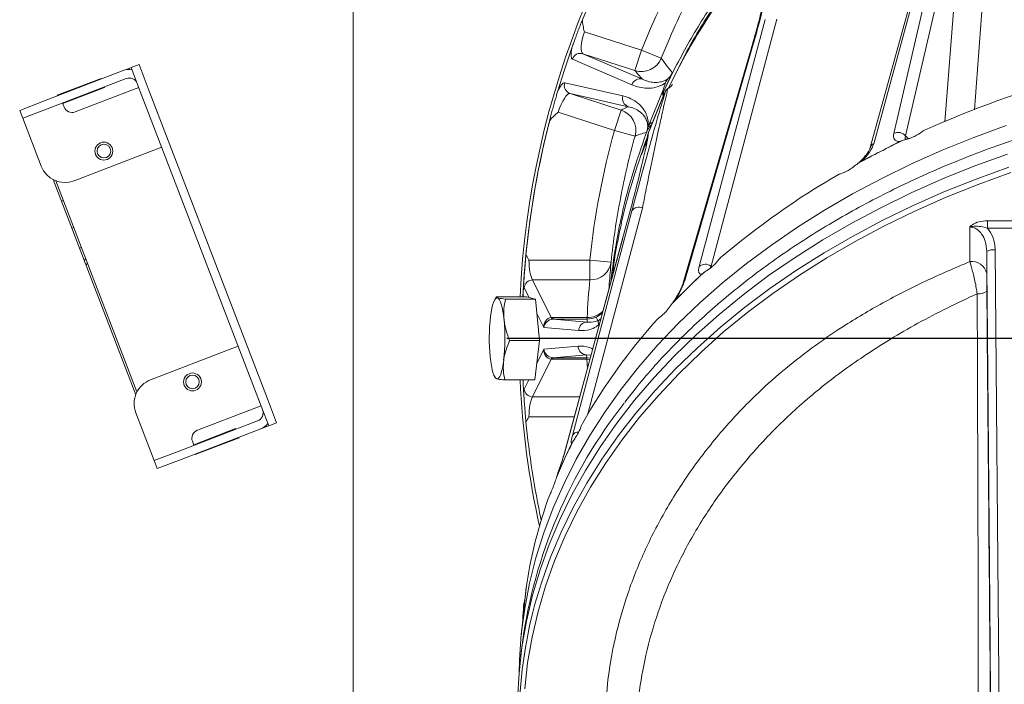
# Model space of a CAD drawing. Extents: x -2374 to 674, y 1214 to 4144.
# Drawn here: x -1877 to -1646, y 1842 to 1998 of the extents above; entities that cross this region are included whole.
import ezdxf

# ---------------------------------------------------------------- set-up
doc = ezdxf.new("R2010")
doc.units = 0
doc.header["$LTSCALE"] = 5
doc.layers.add('LAYER14', color=11, linetype='Continuous')
doc.styles.add('STANDARD-BrunnerGroßer Text', font='arial.ttf')
doc.dimstyles.new('STANDARD-Brunner-IIGroßer Text', dxfattribs={"dimscale": 5, "dimtxt": 8, "dimasz": 5, "dimexe": 3.175, "dimexo": 0, "dimgap": 0.762, "dimtad": 1, "dimdec": 0, "dimrnd": 1e-08, "dimtxsty": 'STANDARD-BrunnerGroßer Text', "dimblk": 'Filled-1', "dimcen": 0.09, "dimdle": 10, "dimclrd": 7, "dimclre": 7, "dimclrt": 7, "dimadec": 1, "dimazin": 2, "dimtfac": 0.666667, "dimtdec": 0, "dimtmove": 0, "dimatfit": 3, "dimldrblk": 'Filled-1', "dimfxl": 1, "dimtolj": 1, "dimlwd": 15, "dimlwe": 15, "dimarcsym": 0})

# ---------------------------------------------------------------- blocks, each defined once
blk = doc.blocks.new('Filled-1')
at = {"color": 0}
for p, q in [((0, 0), (-1, 0.1667)), ((-1, 0.1667), (-1, -0.1667)), ((-1, 0), (0, 0)), ((-1, -0.1667), (0, 0))]:
    blk.add_line(p, q, dxfattribs=at)
at = {"color": 0, "flags": 128}
blk.add_lwpolyline([(-1, -0.1667), (0, 0), (-1, 0.1667), (-1, -0.1667)], dxfattribs=at)
at = {"color": 0}
blk.add_solid([(-1, -0.1667), (0, 0), (-1, 0.1667), (-1, -0.1667)], dxfattribs=at)
blk = doc.blocks.new('*D118')
at = {"layer": 'Defpoints', "color": 0, "transparency": 16777216}
for p in [(-1348.05, 1923.39), (-1112.89, 1923.39), (-1736.8, 1721.82)]:
    blk.add_point(p, dxfattribs=at)
at = {"layer": 'LAYER14', "color": 7, "lineweight": 15, "transparency": 16777216}
for p, q in [((-1348.05, 1923.39), (-1097.01, 1923.39)), ((-1112.89, 1746.82), (-1112.89, 1898.39)), ((-1736.8, 1721.82), (-1097.01, 1721.82))]:
    blk.add_line(p, q, dxfattribs=at)
at = {"layer": 'LAYER14', "color": 7, "lineweight": 15, "transparency": 16777216, "xscale": 25, "yscale": 25, "zscale": 25}
for p, rotation in [((-1112.89, 1923.39), 90), ((-1112.89, 1721.82), 270)]:
    blk.add_blockref('Filled-1', p, dxfattribs=dict(at, rotation=rotation))
at = {"layer": 'LAYER14', "color": 7, "lineweight": 9, "transparency": 16777216, "insert": (-1157.54, 1822.07), "char_height": 40, "attachment_point": 2, "rotation": 90, "style": 'STANDARD-BrunnerGroßer Text'}
blk.add_mtext('\\A1;202', dxfattribs=at)
blk = doc.blocks.new('*D126')
at = {"layer": 'Defpoints', "color": 0, "transparency": 16777216}
for p in [(-1348.05, 1923.39), (-1869.82, 1442.82), (-1019.13, 1442.82)]:
    blk.add_point(p, dxfattribs=at)
at = {"layer": 'LAYER14', "color": 7, "lineweight": 15, "transparency": 16777216}
for p, q in [((-1348.05, 1923.39), (-1003.26, 1923.39)), ((-1019.13, 1898.39), (-1019.13, 1467.82)), ((-1869.82, 1442.82), (-1003.26, 1442.82))]:
    blk.add_line(p, q, dxfattribs=at)
at = {"layer": 'LAYER14', "color": 7, "lineweight": 15, "transparency": 16777216, "xscale": 25, "yscale": 25, "zscale": 25}
for p, rotation in [((-1019.13, 1923.39), 90), ((-1019.13, 1442.82), 270)]:
    blk.add_blockref('Filled-1', p, dxfattribs=dict(at, rotation=rotation))
at = {"layer": 'LAYER14', "color": 7, "lineweight": 9, "transparency": 16777216, "insert": (-1063.79, 1688.68), "char_height": 40, "attachment_point": 2, "rotation": 90, "style": 'STANDARD-BrunnerGroßer Text'}
blk.add_mtext('\\A1;481', dxfattribs=at)
blk = doc.blocks.new('SW_CENTERMARKSYMBOL_2')
at = {"layer": 'LAYER14', "color": 0}
blk.add_line((-0.625, 0), (-25.9375, 0), dxfattribs=at)

msp = doc.modelspace()

# ---------------------------------------------------------------- linework, layer by layer
at = {"color": 7, "linetype": 'Continuous', "lineweight": 9}
for p, q in [((-1799.06, 2131.39), (-1799.06, 1839.46)), ((-1672.3, 1971.49), (-1658.7, 2030.42)), ((-1655.94, 2029.83), (-1669.55, 1970.9)), ((-1660.36, 1974.16), (-1655.94, 2029.83)), ((-1677.81, 1968.15), (-1662.67, 2023.37)), ((-1661.88, 2024.29), (-1677.02, 1969.07)), ((-1717.93, 1940.28), (-1702.51, 1998.22)), ((-1699.75, 1998.28), (-1715.17, 1940.34)), ((-1731.47, 1990.98), (-1744.88, 1995.33)), ((-1747.84, 1991.57), (-1749.52, 1986.42)), ((-1733.02, 1986.22), (-1731.47, 1990.98)), ((-1726.83, 1989.13), (-1731.47, 1990.98)), ((-1705.73, 1990.77), (-1721.35, 1936.95)), ((-1747.68, 1988.88), (-1733.74, 1982.87)), ((-1731.25, 1984.17), (-1745.2, 1990.18)), ((-1745.2, 1990.18), (-1733.02, 1986.22)), ((-1721.69, 1936.4), (-1706.07, 1990.22)), ((-1706.07, 1990.22), (-1706.06, 1990.26)), ((-1749.52, 1986.42), (-1751.2, 1981.26)), ((-1735.82, 1980.26), (-1749.48, 1983.34)), ((-1726.38, 1981.71), (-1729.75, 1973.41)), ((-1725.84, 1983.37), (-1726.38, 1981.71)), ((-1725.84, 1981.37), (-1726.38, 1980.2)), ((-1748.23, 1980.83), (-1734.57, 1977.75)), ((-1736.26, 1976.94), (-1748.23, 1980.83)), ((-1726.38, 1980.2), (-1729.75, 1971.9)), ((-1729.71, 1972.02), (-1726.41, 1980.12)), ((-1729, 1973.77), (-1726.33, 1980.34)), ((-1736.26, 1976.94), (-1737.81, 1972.19)), ((-1751.01, 1976.48), (-1737.81, 1972.19)), ((-1732.99, 1970.85), (-1737.81, 1972.19)), ((-1729, 1973.76), (-1729, 1973.77)), ((-1730.35, 1968.56), (-1730.3, 1970.11)), ((-1730.3, 1970.11), (-1730.1, 1970.63)), ((-1730.28, 1969.79), (-1730.03, 1970.51)), ((-1730.05, 1970.49), (-1730.03, 1970.92)), ((-1670.03, 1969.93), (-1670.94, 1969.55)), ((-1669.55, 1970.9), (-1668.87, 1970.24)), ((-1731.46, 1966.43), (-1730.4, 1969.45)), ((-1670.94, 1969.55), (-1675.43, 1967.25)), ((-1675.43, 1967.25), (-1679.92, 1964.94)), ((-1679.92, 1964.94), (-1680.71, 1964.44)), ((-1731.25, 1953.98), (-1744.03, 1905.67)), ((-1747.68, 1900.59), (-1733.74, 1953.3)), ((-1640.79, 1951.01), (-1650.32, 1951.01)), ((-1650.32, 1951.01), (-1650.32, 1949.25)), ((-1650.32, 1949.25), (-1640.79, 1949.25)), ((-1749.54, 1896.51), (-1735.88, 1946.87)), ((-1735.82, 1947.04), (-1749.48, 1896.67)), ((-1735.82, 1947.04), (-1735.88, 1946.87)), ((-1650.51, 1938.6), (-1650.51, 1943.8)), ((-1743.58, 1941.78), (-1757.87, 1941.78)), ((-1738.61, 1941.26), (-1743.58, 1941.78)), ((-1743.58, 1941.78), (-1743.58, 1937.13)), ((-1715.17, 1940.34), (-1714.94, 1940.23)), ((-1717.33, 1938.48), (-1720.55, 1935.34)), ((-1716.64, 1939.02), (-1717.33, 1938.48)), ((-1758.97, 1935.28), (-1757.85, 1932.99)), ((-1752.66, 1928.26), (-1757.01, 1937.13)), ((-1757.01, 1937.13), (-1743.58, 1937.13)), ((-1720.55, 1935.34), (-1723.77, 1932.21)), ((-1765.96, 1932.33), (-1765.57, 1933.07)), ((-1758.46, 1933.14), (-1765.48, 1933.14)), ((-1758.46, 1933.14), (-1756.35, 1932.62)), ((-1756.35, 1932.62), (-1763.37, 1932.62)), ((-1756.35, 1932.62), (-1755.38, 1922.88)), ((-1723.77, 1932.21), (-1724.29, 1931.58)), ((-1756.01, 1929.24), (-1754.4, 1925.94)), ((-1744.24, 1928.28), (-1752.18, 1928.28)), ((-1752.18, 1928.28), (-1752.18, 1927.92)), ((-1744.24, 1928.28), (-1744.24, 1927.92)), ((-1754.4, 1925.94), (-1746.17, 1925.21)), ((-1744.21, 1927.21), (-1752.18, 1927.92)), ((-1752.18, 1927.92), (-1744.24, 1927.92)), ((-1755.38, 1922.88), (-1762.4, 1922.88)), ((-1755.38, 1922.88), (-1756.52, 1913.65)), ((-1746.35, 1921.56), (-1754.4, 1920.84)), ((-1754.4, 1920.84), (-1756.05, 1917.47)), ((-1752.18, 1918.86), (-1744.39, 1919.56)), ((-1744.39, 1919.56), (-1743.31, 1919.47)), ((-1744.39, 1919.56), (-1744.33, 1918.86)), ((-1757.01, 1909.65), (-1752.66, 1918.52)), ((-1744.33, 1918.86), (-1752.18, 1918.86)), ((-1752.18, 1918.86), (-1752.18, 1918.51)), ((-1752.18, 1918.51), (-1744.33, 1918.51)), ((-1744.33, 1918.86), (-1744.33, 1918.51)), ((-1743.5, 1918.79), (-1744.33, 1918.86)), ((-1743.59, 1918.46), (-1744.33, 1918.51)), ((-1744.33, 1918.51), (-1744.17, 1916.33)), ((-1765.74, 1914.04), (-1765.96, 1914.46)), ((-1765.64, 1914.04), (-1765.43, 1913.9)), ((-1756.52, 1913.65), (-1763.54, 1913.65)), ((-1757.92, 1913.65), (-1758.97, 1911.51)), ((-1745.98, 1909.65), (-1757.01, 1909.65)), ((-1757.87, 1905.01), (-1747.24, 1905.01)), ((-1747.84, 1898.78), (-1749.52, 1895.14)), ((-1747.44, 1899.44), (-1747.84, 1898.78)), ((-1749.48, 1896.67), (-1749.54, 1896.51)), ((-1749.52, 1895.14), (-1751.2, 1891.49)), ((-1751.2, 1891.49), (-1751.41, 1890.79)), ((-1753, 1886.71), (-1752.79, 1887.08)), ((-1759.7, 1853.62), (-1759.03, 1860.41)), ((-1759.76, 1849.11), (-1759.41, 1851.98))]:
    msp.add_line(p, q, dxfattribs=at)
at = {"color": 7, "linetype": 'Continuous', "lineweight": 9, "flags": 128}
for points in [[(-1760.19, 1845.03), (-1760.1, 1848.02), (-1759.66, 1854.03), (-1758.86, 1860.03), (-1757.72, 1865.99), (-1756.22, 1871.92), (-1754.37, 1877.8), (-1752.18, 1883.61), (-1749.65, 1889.36), (-1746.79, 1895.03), (-1743.59, 1900.61), (-1740.07, 1906.1), (-1736.22, 1911.47), (-1732.07, 1916.72), (-1727.61, 1921.85), (-1722.85, 1926.85), (-1717.8, 1931.7), (-1712.47, 1936.39), (-1706.87, 1940.93), (-1701.01, 1945.29), (-1694.9, 1949.48), (-1688.54, 1953.49), (-1681.96, 1957.31), (-1675.15, 1960.93), (-1668.14, 1964.34), (-1660.93, 1967.55), (-1653.54, 1970.54), (-1645.99, 1973.32)], [(-1645.63, 1966.65), (-1653.33, 1963.84), (-1660.87, 1960.8), (-1668.21, 1957.54), (-1675.35, 1954.06), (-1682.28, 1950.37), (-1688.98, 1946.48), (-1695.45, 1942.39), (-1701.66, 1938.11), (-1707.61, 1933.65), (-1713.29, 1929.02), (-1718.68, 1924.22), (-1723.79, 1919.26), (-1728.59, 1914.15), (-1733.09, 1908.91), (-1737.26, 1903.54), (-1741.11, 1898.04), (-1744.63, 1892.44), (-1747.81, 1886.73), (-1750.65, 1880.94), (-1753.14, 1875.06), (-1755.27, 1869.12), (-1757.05, 1863.12), (-1758.46, 1857.07), (-1759.52, 1850.98), (-1760.2, 1844.87), (-1760.53, 1838.74)], [(-1645.3, 1963.59), (-1653.01, 1960.78), (-1660.55, 1957.75), (-1667.89, 1954.49), (-1675.04, 1951.02), (-1681.97, 1947.33), (-1688.67, 1943.45), (-1695.13, 1939.36), (-1701.35, 1935.08), (-1707.3, 1930.63), (-1712.98, 1925.99), (-1718.38, 1921.2), (-1723.48, 1916.24), (-1728.28, 1911.14), (-1732.78, 1905.89), (-1736.95, 1900.52), (-1740.8, 1895.03), (-1744.32, 1889.42), (-1747.5, 1883.72), (-1750.33, 1877.93), (-1752.81, 1872.05), (-1754.1, 1868.58)], [(-1758.86, 1841.17), (-1758.18, 1847.26), (-1757.14, 1853.31), (-1755.74, 1859.33), (-1753.97, 1865.3), (-1751.85, 1871.22), (-1749.38, 1877.06), (-1746.56, 1882.83), (-1743.4, 1888.51), (-1739.9, 1894.08), (-1736.07, 1899.55), (-1731.91, 1904.9), (-1727.44, 1910.11), (-1722.66, 1915.19), (-1717.58, 1920.12), (-1712.21, 1924.9), (-1706.56, 1929.51), (-1700.64, 1933.94), (-1694.45, 1938.2), (-1688.02, 1942.27), (-1681.35, 1946.14), (-1674.45, 1949.8), (-1667.34, 1953.26), (-1660.03, 1956.5), (-1652.54, 1959.52), (-1644.86, 1962.31)], [(-1654.51, 1949.54), (-1654.51, 1946.35), (-1654.51, 1941.4)], [(-1650.51, 1943.8), (-1650.48, 1939.87), (-1650.35, 1924.11), (-1649.82, 1861.1), (-1649.3, 1798.09), (-1648.57, 1710.54)], [(-1646.57, 1710.9), (-1647.31, 1799.97), (-1648.05, 1889.03), (-1648.51, 1944.17)], [(-1766.88, 1928.52), (-1766.74, 1929.52), (-1766.57, 1930.42), (-1766.39, 1931.19), (-1766.18, 1931.83), (-1765.96, 1932.33), (-1765.73, 1932.67), (-1765.5, 1932.86), (-1765.26, 1932.88)], [(-1765.26, 1932.88), (-1765.02, 1932.74), (-1764.79, 1932.44), (-1764.56, 1931.99), (-1764.35, 1931.39), (-1764.16, 1930.65), (-1763.99, 1929.79), (-1763.84, 1928.82), (-1763.72, 1927.75)], [(-1744.24, 1927.92), (-1744.21, 1927.27), (-1744.21, 1927.21)], [(-1765.43, 1913.9), (-1765.66, 1914.04), (-1765.9, 1914.34), (-1766.12, 1914.8), (-1766.33, 1915.4), (-1766.52, 1916.13), (-1766.69, 1917), (-1766.84, 1917.97), (-1766.97, 1919.03)], [(-1763.8, 1918.26), (-1763.94, 1917.26), (-1764.11, 1916.37), (-1764.3, 1915.59), (-1764.5, 1914.95), (-1764.72, 1914.45), (-1764.95, 1914.11), (-1765.19, 1913.93), (-1765.43, 1913.9)], [(-1758.41, 1865.38), (-1758.86, 1862.02), (-1759.03, 1860.41)]]:
    msp.add_lwpolyline(points, dxfattribs=at)
at = {"color": 7, "linetype": 'Continuous', "lineweight": 9}
for centre, radius, start, end in [((-1555.55, 1923.39), 204.65, 137.9285, 177.2702), ((-1555.55, 1923.39), 203.95, 147.4703, 158.5135), ((-1704.88, 1989.88), 1.23, 133.23, 161.8753), ((-1745.79, 1988.28), 1.99, 72.7116, 162.2716), ((-1731.47, 1990.98), 5, 252.0373, 338.2677), ((-1731.84, 1982.27), 1.99, 72.7116, 162.2716), ((-1564.97, 1748.83), 244.8, 105.4019, 114.1901), ((-1747.59, 1982.72), 1.99, 161.7284, 251.2884), ((-1733.93, 1979.64), 1.99, 161.7284, 251.2884), ((-1737.81, 1972.19), 5, 344.4458, 71.982), ((-1555.55, 1923.39), 203.98, 165.2362, 177.2612), ((-1555.55, 1923.39), 203.96, 165.4905, 174.4949), ((-1735, 1973.4), 5, 339.8966, 353.7542), ((-1732.61, 1971.34), 2.62, 331.9261, 350.8938), ((-1574.89, 1771.52), 220.03, 115.617, 117.1879), ((-1671.3, 1969.44), 2.29, 39.7972, 116.0309), ((-1676.39, 1967.74), 1.48, 115.217, 162.6622), ((-1577.66, 1776.91), 213.98, 117.1878, 118.7881), ((-1591.42, 1799.8), 187.28, 120.031, 130.4791), ((-1732.11, 1952.22), 1.96, 64.1438, 146.3957), ((-1648.97, 1940.99), 3.21, 81.846, 118.8003), ((-1743.36, 1941.93), 4.8, 267.3426, 352.0397), ((-1716.51, 1938.55), 2.24, 53.2481, 129.292), ((-1654.02, 1937.85), 3.59, 12.1224, 97.9129), ((-1607.67, 1819.33), 161.87, 132.3177, 134.2179), ((-1555.55, 1923.39), 203.95, 176.5504, 177.2608), ((-1756.9, 1935.05), 2.09, 93.1144, 173.7168), ((-1611.42, 1823.19), 156.48, 134.2178, 136.1614), ((-1720.51, 1936.05), 1.23, 133.2076, 163.5875), ((-1652.43, 1937.12), 3.29, 264.5732, 306.1728), ((-1721.69, 1923.37), 45.49, 173.4946, 185.4705), ((-1752.13, 1928.44), 0.559, 198.7787, 249.5677), ((-1744.15, 1933.38), 5.11, 268.9862, 315.4779), ((-1744.24, 1932.92), 5, 269.9997, 316.8993), ((-1746.61, 1925.93), 5.15, 3.8093, 28.6239), ((-1809, 1923.41), 45.49, 353.4946, 5.4705), ((-1744.19, 1925.22), 1.99, 90.7665, 180.3062), ((-1627.44, 1837.21), 135.2, 137.7425, 150.6872), ((-1744.36, 1921.55), 1.99, 179.6938, 269.2335), ((-1752.13, 1918.34), 0.559, 110.4323, 161.2213), ((-1555.55, 1923.39), 204.65, 182.7298, 192.4272), ((-1555.55, 1923.39), 203.95, 182.7392, 183.4496), ((-1756.9, 1911.73), 2.09, 186.2832, 266.8856), ((-1643.66, 1835.99), 116.85, 141.8435, 172.1319), ((-1555.55, 1923.39), 203.96, 185.5051, 192.0721), ((-1746.24, 1899.77), 1.66, 90.2403, 150.3071), ((-1641.89, 1845.67), 118.45, 153.0032, 155.3159), ((-1644.59, 1846.91), 115.48, 155.3161, 157.6683), ((-1652.77, 1849.85), 106.8, 159.8116, 172.1645), ((-1655.14, 1833.46), 105.01, 160.4605, 205.9565), ((-1656.88, 1850.78), 102.62, 173.7995, 175.5871)]:
    msp.add_arc(centre, radius, start, end, dxfattribs=at)
at = {"color": 7, "linetype": 'Continuous', "lineweight": 9, "extrusion": (0, 0, -1)}
for centre, major_axis, ratio, start_param, end_param in [((-1743.63, 1994.93), (1.55, 4.76), 0.26278, 3.159046, 4.712389), ((-1745.5, 1995.53), (2.16, 6.66), 0.1877, 3.159046, 4.015736), ((-1751.63, 1976.68), (2.16, 6.66), 0.1877, 5.409042, 6.265732), ((-1725.88, 1981.64), (0.46, 1.3), 0.361093, 3.125713, 4.642273), ((-1749.76, 1976.07), (1.55, 4.76), 0.26278, 4.712389, 6.265732), ((-1666.63, 1974.47), (-5.48, -4.42), 0.394697, 5.869191, 6.749634), ((-1665.48, 1973.03), (-4.05, -3.02), 0.323204, 6.228467, 6.745788), ((-1682.67, 1966.23), (-5.48, -4.42), 0.394697, 3.642948, 4.52339), ((-1756.5, 1941.78), (0, 5), 0.274608, 3.522099, 4.712389), ((-1713.79, 1944.36), (4.01, 5.8), 0.260946, 2.902906, 3.770229), ((-1712.21, 1943.26), (3.07, 4.04), 0.198868, 3.585466, 3.769025), ((-1758.46, 1941.78), (0, 7), 0.196148, 3.522099, 3.65038), ((-1725.45, 1933.02), (4.01, 5.8), 0.260946, 0.663543, 1.530866), ((-1752.43, 1925.94), (-0.29, 2.31), 0.840895, 4.818948, 6.318198), ((-1748.57, 1920.96), (-7.15, 5.88), 0.609169, 0.568839, 0.637027), ((-1752.43, 1925.94), (-1.49, -1.48), 0.880881, 0.847997, 2.347247), ((-1748.57, 1925.6), (-4.22, 2.11), 0.229769, 0.369631, 0.437818), ((-1752.43, 1920.84), (0.29, 2.31), 0.840895, 3.10658, 4.60583), ((-1752.43, 1920.84), (-1.49, 1.48), 0.880881, 3.935938, 5.435188), ((-1748.57, 1925.83), (-7.15, -5.88), 0.609169, 5.646159, 5.714346), ((-1748.57, 1921.19), (-4.22, -2.11), 0.229769, 5.845367, 5.913554), ((-1758.46, 1905.01), (0, 7), 0.196148, 5.774398, 5.902679), ((-1756.5, 1905.01), (0, 5), 0.274608, 4.712389, 5.902679), ((-1745.5, 1905.38), (2.43, 6.62), 0.084429, 3.017033, 3.873723), ((-1751.63, 1892.05), (2.43, 6.62), 0.084429, 0.767036, 1.623726), ((-1555.55, 2585.87), (200.63, 749.18), 0.048897, 3.365265, 3.382395)]:
    msp.add_ellipse(centre, major_axis=major_axis, ratio=ratio, start_param=start_param, end_param=end_param, dxfattribs=at)
at = {"color": 7, "linetype": 'Continuous', "lineweight": 9}
for points, knots in [([(-1648.71, 2038.4), (-1649, 2034.72), (-1650.6, 2014.31), (-1652.14, 1993.82), (-1653.39, 1977.03)], [0, 0, 0, 0, 0.180517, 1, 1, 1, 1]), ([(-1713.2, 2025.68), (-1716.86, 2020.22), (-1720.21, 2014.59), (-1726.3, 2003.03), (-1729.04, 1997.08), (-1731.47, 1990.98)], [0, 0, 0, 0, 0.5, 0.5, 1, 1, 1, 1]), ([(-1726.83, 1989.13), (-1725.65, 1992.09), (-1724.39, 1995.02), (-1721.72, 2000.82), (-1720.31, 2003.68), (-1715.86, 2012.13), (-1712.6, 2017.6), (-1709.06, 2022.9)], [0, 0, 0, 0, 0.25, 0.25, 0.5, 0.5, 1, 1, 1, 1]), ([(-1697.34, 2023.7), (-1703.27, 2017.46), (-1708.65, 2010.85), (-1715.86, 2000.34), (-1718.12, 1996.75), (-1722.31, 1989.42), (-1724.25, 1985.68), (-1726.02, 1981.86)], [0, 0, 0, 0, 0.5, 0.5, 0.75, 0.75, 1, 1, 1, 1]), ([(-1725.22, 1982.03), (-1723.58, 1985.38), (-1720.02, 1992.71), (-1713.33, 2003.22), (-1705.6, 2013.69), (-1699.8, 2020.06), (-1696.89, 2023.25)], [0, 0, 0, 0, 0.2248172, 0.4911392, 0.7447821, 1, 1, 1, 1]), ([(-1697.34, 2022.09), (-1700.23, 2018.91), (-1706.02, 2012.56), (-1711.5, 2005.15), (-1715.76, 1998.86), (-1718.9, 1993.86), (-1722.39, 1987.72), (-1724.3, 1983.78), (-1725.11, 1982.12)], [0, 0, 0, 0, 0.261159, 0.522311, 0.563551, 0.728561, 0.885485, 1, 1, 1, 1]), ([(-1701.07, 2016.88), (-1701.06, 2016.89), (-1700.99, 2016.95), (-1700.84, 2017.06), (-1700.54, 2017.16), (-1700.25, 2016.78), (-1700.15, 2015.39), (-1700.53, 2011.91), (-1701.6, 2006.38), (-1703.43, 1998.93), (-1704.93, 1993.61), (-1705.73, 1990.77)], [0, 0, 0, 0, 0.000627, 0.007785, 0.016834, 0.047689, 0.108929, 0.231185, 0.47578, 0.72061, 1, 1, 1, 1]), ([(-1706.03, 1990.25), (-1705.51, 1992.11), (-1704.42, 1995.96), (-1703.14, 2001.01), (-1702.1, 2005.31), (-1701.41, 2008.57), (-1700.98, 2011.04), (-1700.76, 2012.67), (-1700.7, 2013.34), (-1700.68, 2013.52)], [0, 0, 0, 0, 0.221058, 0.458409, 0.622781, 0.763145, 0.8877, 0.970399, 1, 1, 1, 1]), ([(-1745.33, 1998.1), (-1745.51, 1997.67), (-1745.7, 1997.22), (-1745.98, 1996.52), (-1746.08, 1996.28), (-1746.26, 1995.81), (-1746.35, 1995.57), (-1746.53, 1995.09), (-1746.62, 1994.85), (-1746.79, 1994.37), (-1746.88, 1994.13), (-1747.13, 1993.42), (-1747.29, 1992.96), (-1747.44, 1992.5)], [0, 0, 0, 0, 0.25, 0.25, 0.375, 0.375, 0.5, 0.5, 0.625, 0.625, 0.75, 0.75, 1, 1, 1, 1]), ([(-1745.33, 1998.1), (-1745.31, 1997.62), (-1745.26, 1997.16), (-1745.1, 1996.24), (-1744.99, 1995.78), (-1744.88, 1995.33)], [0, 0, 0, 0, 0.5, 0.5, 1, 1, 1, 1]), ([(-1725.28, 1984.26), (-1725.44, 1984.15), (-1725.59, 1984.06), (-1725.89, 1983.91), (-1726.03, 1983.85), (-1726.45, 1983.68), (-1726.73, 1983.61), (-1727.52, 1983.45), (-1728.02, 1983.43), (-1728.99, 1983.48), (-1729.46, 1983.56), (-1730.38, 1983.81), (-1730.82, 1983.97), (-1731.25, 1984.17)], [0, 0, 0, 0, 0.0625, 0.0625, 0.125, 0.125, 0.25, 0.25, 0.5, 0.5, 0.75, 0.75, 1, 1, 1, 1]), ([(-1725.84, 1983.37), (-1725.78, 1983.54), (-1725.71, 1983.7), (-1725.52, 1984), (-1725.41, 1984.14), (-1725.28, 1984.26)], [0, 0, 0, 0, 0.5, 0.5, 1, 1, 1, 1]), ([(-1725.28, 1984.26), (-1725.06, 1984.47), (-1724.87, 1984.69), (-1724.51, 1985.18), (-1724.36, 1985.44), (-1724.23, 1985.71)], [0, 0, 0, 0, 0.5, 0.5, 1, 1, 1, 1]), ([(-1735.42, 1908.38), (-1734.62, 1909.43), (-1732.55, 1912.15), (-1728.89, 1916.42), (-1724.48, 1921.19), (-1719.81, 1925.83), (-1714.88, 1930.34), (-1709.7, 1934.7), (-1704.29, 1938.92), (-1698.65, 1942.99), (-1692.79, 1946.89), (-1686.71, 1950.63), (-1680.44, 1954.19), (-1673.97, 1957.58), (-1667.31, 1960.78), (-1660.49, 1963.8), (-1653.5, 1966.62), (-1646.36, 1969.25), (-1639.08, 1971.68), (-1631.68, 1973.9), (-1624.15, 1975.91), (-1616.52, 1977.72), (-1608.8, 1979.31), (-1601.98, 1980.51), (-1597.73, 1981.14), (-1596.11, 1981.39)], [0, 0, 0, 0, 0.028225, 0.073147, 0.118075, 0.163009, 0.207948, 0.252891, 0.297838, 0.342788, 0.387739, 0.432692, 0.477647, 0.522602, 0.567558, 0.612514, 0.657469, 0.702425, 0.74738, 0.792335, 0.837289, 0.882243, 0.927196, 0.972149, 1, 1, 1, 1]), ([(-1733.74, 1982.87), (-1733.17, 1982.63), (-1732.58, 1982.44), (-1731.37, 1982.17), (-1730.75, 1982.09), (-1729.46, 1982.08), (-1728.8, 1982.14), (-1727.75, 1982.41), (-1727.39, 1982.53), (-1726.83, 1982.78), (-1726.64, 1982.87), (-1726.25, 1983.09), (-1726.05, 1983.22), (-1725.84, 1983.37)], [0, 0, 0, 0, 0.25, 0.25, 0.5, 0.5, 0.75, 0.75, 0.875, 0.875, 0.9375, 0.9375, 1, 1, 1, 1]), ([(-1733.74, 1953.3), (-1732.92, 1956.35), (-1731.36, 1962.21), (-1729.19, 1969.98), (-1727.38, 1976.27), (-1726.35, 1979.67), (-1725.84, 1981.37)], [0, 0, 0, 0, 0.349421, 0.673455, 0.836375, 1, 1, 1, 1]), ([(-1725.28, 1981.98), (-1725.67, 1980.33), (-1726.45, 1977.02), (-1727.81, 1970.81), (-1729.16, 1964.4), (-1730.39, 1958.34), (-1731, 1955.27), (-1731.25, 1953.98)], [0, 0, 0, 0, 0.162341, 0.324825, 0.651988, 0.853674, 1, 1, 1, 1]), ([(-1726.02, 1981.86), (-1726.03, 1981.83), (-1726.19, 1981.49), (-1726.3, 1981.06), (-1726.31, 1980.61), (-1726.27, 1980.51), (-1726.26, 1980.46)], [0, 0, 0, 0, 0.0796964, 0.7794145, 0.8974053, 1, 1, 1, 1]), ([(-1725.84, 1981.37), (-1725.74, 1981.53), (-1725.61, 1981.76), (-1725.36, 1981.93), (-1725.28, 1981.98)], [0, 0, 0, 0, 0.678804, 1, 1, 1, 1]), ([(-1725.28, 1981.98), (-1725.01, 1982.17), (-1724.6, 1982.46), (-1724.32, 1982.83), (-1724.23, 1982.96)], [0, 0, 0, 0, 0.658968, 1, 1, 1, 1]), ([(-1751.41, 1980.27), (-1751.53, 1979.88), (-1751.66, 1979.49), (-1751.9, 1978.69), (-1752.02, 1978.29), (-1752.25, 1977.45), (-1752.37, 1977.03), (-1752.59, 1976.19), (-1752.69, 1975.78), (-1752.79, 1975.37)], [0, 0, 0, 0, 0.25, 0.25, 0.5, 0.5, 0.75, 0.75, 1, 1, 1, 1]), ([(-1729.92, 1973.12), (-1729.91, 1973.27), (-1729.9, 1973.4), (-1729.89, 1973.65), (-1729.89, 1973.77), (-1729.9, 1974.1), (-1729.92, 1974.29), (-1729.99, 1974.82), (-1730.06, 1975.11), (-1730.23, 1975.65), (-1730.32, 1975.88), (-1730.51, 1976.33), (-1730.62, 1976.53), (-1730.95, 1977.1), (-1731.19, 1977.42), (-1731.69, 1978), (-1731.95, 1978.26), (-1732.77, 1978.96), (-1733.34, 1979.32), (-1734.55, 1979.9), (-1735.17, 1980.12), (-1735.82, 1980.26)], [0, 0, 0, 0, 0.015625, 0.015625, 0.03125, 0.03125, 0.0625, 0.0625, 0.125, 0.125, 0.1875, 0.1875, 0.25, 0.25, 0.375, 0.375, 0.5, 0.5, 0.75, 0.75, 1, 1, 1, 1]), ([(-1734.57, 1977.75), (-1734.08, 1977.66), (-1733.62, 1977.52), (-1732.72, 1977.13), (-1732.28, 1976.89), (-1731.66, 1976.41), (-1731.46, 1976.24), (-1731.08, 1975.84), (-1730.9, 1975.62), (-1730.64, 1975.23), (-1730.55, 1975.09), (-1730.4, 1974.79), (-1730.32, 1974.62), (-1730.19, 1974.25), (-1730.13, 1974.05), (-1730.06, 1973.68), (-1730.04, 1973.55), (-1730.03, 1973.32), (-1730.02, 1973.24), (-1730.02, 1973.06), (-1730.02, 1972.97), (-1730.03, 1972.85)], [0, 0, 0, 0, 0.25, 0.25, 0.5, 0.5, 0.625, 0.625, 0.75, 0.75, 0.8125, 0.8125, 0.875, 0.875, 0.9375, 0.9375, 0.96875, 0.96875, 0.984375, 0.984375, 1, 1, 1, 1]), ([(-1753, 1974.49), (-1752.71, 1974.87), (-1752.4, 1975.21), (-1751.72, 1975.87), (-1751.37, 1976.18), (-1751.01, 1976.48)], [0, 0, 0, 0, 0.5, 0.5, 1, 1, 1, 1]), ([(-1730.3, 1971.68), (-1730.19, 1971.94), (-1730.03, 1972.33), (-1729.76, 1972.78), (-1729.57, 1973.05), (-1729.42, 1973.22), (-1729.29, 1973.35), (-1729.2, 1973.42), (-1729.14, 1973.45), (-1729.12, 1973.45)], [0, 0, 0, 0, 0.394577, 0.602986, 0.746582, 0.845594, 0.914133, 0.982251, 1, 1, 1, 1]), ([(-1729.92, 1973.12), (-1729.89, 1973.15), (-1729.87, 1973.2), (-1729.81, 1973.3), (-1729.78, 1973.36), (-1729.75, 1973.41)], [0, 0, 0, 0, 0.5, 0.5, 1, 1, 1, 1]), ([(-1729.75, 1973.41), (-1729.71, 1973.49), (-1729.67, 1973.57), (-1729.57, 1973.71), (-1729.51, 1973.78), (-1729.42, 1973.87), (-1729.38, 1973.9), (-1729.3, 1973.95), (-1729.26, 1973.97), (-1729.18, 1973.98), (-1729.16, 1973.98), (-1729.1, 1973.96), (-1729.08, 1973.95), (-1729.04, 1973.9), (-1729.02, 1973.88), (-1729.01, 1973.82), (-1729, 1973.79), (-1729, 1973.77)], [0, 0, 0, 0, 0.25, 0.25, 0.5, 0.5, 0.625, 0.625, 0.75, 0.75, 0.8125, 0.8125, 0.875, 0.875, 0.9375, 0.9375, 1, 1, 1, 1]), ([(-1665.28, 1972.14), (-1665.83, 1971.75), (-1667.01, 1970.92), (-1668.66, 1970.25), (-1669.64, 1970.02), (-1670.03, 1969.93)], [0, 0, 0, 0, 0.348504, 0.745311, 1, 1, 1, 1]), ([(-1730.3, 1971.68), (-1731.49, 1968.32), (-1733.86, 1961.6), (-1735.73, 1954.12), (-1737.07, 1947.72), (-1737.96, 1942.87), (-1738.44, 1938.57), (-1738.65, 1936.65)], [0, 0, 0, 0, 0.294915, 0.589828, 0.639642, 0.838953, 1, 1, 1, 1]), ([(-1738.61, 1941.26), (-1738.35, 1943.76), (-1738.04, 1946.26), (-1737.31, 1951.24), (-1736.89, 1953.71), (-1735.49, 1961.11), (-1734.34, 1966), (-1732.99, 1970.85)], [0, 0, 0, 0, 0.25, 0.25, 0.5, 0.5, 1, 1, 1, 1]), ([(-1730.3, 1970.11), (-1731.49, 1966.75), (-1733.86, 1960.03), (-1735.74, 1952.56), (-1737.07, 1946.17), (-1737.82, 1942.25), (-1738.2, 1938.89), (-1738.31, 1937.91)], [0, 0, 0, 0, 0.320032, 0.640062, 0.694119, 0.910404, 1, 1, 1, 1]), ([(-1730.08, 1969.92), (-1730.15, 1969.53), (-1730.32, 1968.67), (-1730.94, 1965.98), (-1731.91, 1961.9), (-1733.63, 1955.19), (-1735, 1950.1), (-1735.82, 1947.04)], [0, 0, 0, 0, 0.0658444, 0.1478545, 0.3908658, 0.6340494, 1, 1, 1, 1]), ([(-1730.16, 1969.62), (-1730.15, 1969.71), (-1730.09, 1970.01), (-1730.04, 1970.33), (-1730.02, 1970.55), (-1730.02, 1970.53), (-1730.02, 1970.53)], [0, 0, 0, 0, 0.182702, 0.603575, 0.912955, 1, 1, 1, 1]), ([(-1730.15, 1970.63), (-1730.12, 1970.68), (-1730.04, 1970.81), (-1730.04, 1970.94), (-1730.04, 1971.02)], [0, 0, 0, 0, 0.3485475, 1, 1, 1, 1]), ([(-1729.92, 1971.44), (-1729.92, 1971.44), (-1729.9, 1971.41), (-1729.88, 1971.11), (-1729.94, 1970.61), (-1730.06, 1970.01), (-1730.08, 1969.92)], [0, 0, 0, 0, 0.0347, 0.220311, 0.870798, 1, 1, 1, 1]), ([(-1730.03, 1970.92), (-1730.03, 1970.93), (-1730.01, 1971.1), (-1729.97, 1971.27), (-1729.92, 1971.44)], [0, 0, 0, 0, 0.015582, 1, 1, 1, 1]), ([(-1729.75, 1971.9), (-1729.79, 1971.8), (-1729.85, 1971.65), (-1729.9, 1971.5), (-1729.92, 1971.44)], [0, 0, 0, 0, 0.64172, 1, 1, 1, 1]), ([(-1669.72, 1970.1), (-1669.73, 1970.1), (-1669.77, 1970.11), (-1669.52, 1970.09), (-1669.09, 1970.16), (-1668.67, 1970.3), (-1668.5, 1970.36)], [0, 0, 0, 0, 0.1014136, 0.425789, 0.7568173, 1, 1, 1, 1]), ([(-1680.43, 1964.71), (-1680.29, 1964.83), (-1679.82, 1965.24), (-1679.15, 1965.97), (-1678.46, 1966.84), (-1678.03, 1967.57), (-1677.86, 1967.98), (-1677.82, 1968.13), (-1677.81, 1968.15)], [0, 0, 0, 0, 0.091971, 0.319347, 0.54531, 0.765831, 0.953516, 1, 1, 1, 1]), ([(-1680.71, 1964.44), (-1681.48, 1963.84), (-1682.86, 1962.77), (-1684.38, 1962.12), (-1685.03, 1961.96), (-1685.14, 1961.93)], [0, 0, 0, 0, 0.515913, 0.916956, 1, 1, 1, 1]), ([(-1650.32, 1951.01), (-1651, 1950.96), (-1652.29, 1950.87), (-1653.64, 1950.26), (-1654.27, 1949.77), (-1654.47, 1949.58), (-1654.51, 1949.54), (-1654.51, 1949.54)], [0, 0, 0, 0, 0.420069, 0.797231, 0.95417, 0.997389, 1, 1, 1, 1]), ([(-1654.51, 1949.54), (-1654.51, 1949.54), (-1654.43, 1949.56), (-1654.08, 1949.64), (-1653.2, 1949.74), (-1651.88, 1949.69), (-1650.83, 1949.39), (-1650.32, 1949.25)], [0, 0, 0, 0, 0.003017, 0.059269, 0.25119, 0.632716, 1, 1, 1, 1]), ([(-1654.51, 1949.54), (-1654.34, 1949.53), (-1653.8, 1949.5), (-1653.19, 1949.24), (-1652.39, 1948.71), (-1651.55, 1947.8), (-1650.71, 1946.04), (-1650.58, 1944.61), (-1650.51, 1943.8)], [0, 0, 0, 0, 0.066643, 0.213488, 0.249691, 0.441742, 0.687075, 1, 1, 1, 1]), ([(-1648.51, 1944.17), (-1648.61, 1945.18), (-1648.78, 1947.03), (-1649.84, 1948.56), (-1650.32, 1949.25)], [0, 0, 0, 0, 0.549224, 1, 1, 1, 1]), ([(-1758.9, 1939.01), (-1758.85, 1939.64), (-1758.81, 1940.29), (-1758.7, 1941.64), (-1758.64, 1942.3), (-1758.57, 1942.96)], [0, 0, 0, 0, 0.5, 0.5, 1, 1, 1, 1]), ([(-1712.99, 1942.25), (-1713.41, 1941.75), (-1714.29, 1940.69), (-1715.57, 1939.63), (-1716.32, 1939.2), (-1716.64, 1939.02)], [0, 0, 0, 0, 0.337852, 0.714217, 1, 1, 1, 1]), ([(-1654.51, 1941.4), (-1658.01, 1939.9), (-1665, 1936.9), (-1674.95, 1931.8), (-1683.85, 1926.53), (-1691.67, 1921.13), (-1698.52, 1915.73), (-1705.77, 1909.19), (-1713.1, 1901.35), (-1720.21, 1892.16), (-1726.26, 1882.6), (-1731.29, 1872.67), (-1735.26, 1862.42), (-1738.11, 1851.85), (-1739.76, 1841.12), (-1740.22, 1830.27), (-1739.51, 1819.43), (-1737.6, 1808.45), (-1734.4, 1797.41), (-1729.87, 1786.37), (-1725.48, 1777.56), (-1722.29, 1772.55), (-1721.33, 1771.03)], [0, 0, 0, 0, 0.044771, 0.089585, 0.134328, 0.171703, 0.20912, 0.246496, 0.30034, 0.354368, 0.408429, 0.462317, 0.517556, 0.572796, 0.628618, 0.684611, 0.740612, 0.796446, 0.85562, 0.914953, 0.974329, 1, 1, 1, 1]), ([(-1739.1, 1935), (-1739.08, 1935.42), (-1738.95, 1937.5), (-1738.76, 1939.59), (-1738.61, 1941.26)], [0, 0, 0, 0, 0.200466, 1, 1, 1, 1]), ([(-1654.51, 1941.4), (-1654.27, 1940.68), (-1653.97, 1939.75), (-1653.44, 1937.64), (-1653.04, 1935.81), (-1652.81, 1934.3), (-1652.74, 1933.85)], [0, 0, 0, 0, 0.344912, 0.441744, 0.83418, 1, 1, 1, 1]), ([(-1758.9, 1939.01), (-1758.93, 1938.72), (-1758.95, 1938.44), (-1758.99, 1937.89), (-1759.01, 1937.62), (-1759.04, 1937.09), (-1759.06, 1936.83), (-1759.09, 1936.42), (-1759.09, 1936.28), (-1759.11, 1936.06), (-1759.11, 1935.98), (-1759.12, 1935.82), (-1759.13, 1935.74), (-1759.13, 1935.66)], [0, 0, 0, 0, 0.25, 0.25, 0.5, 0.5, 0.75, 0.75, 0.875, 0.875, 0.9375, 0.9375, 1, 1, 1, 1]), ([(-1716.12, 1939.33), (-1716.13, 1939.33), (-1716.17, 1939.32), (-1716.05, 1939.35), (-1715.88, 1939.47), (-1715.82, 1939.51)], [0, 0, 0, 0, 0.0663955, 0.6533844, 1, 1, 1, 1]), ([(-1650.49, 1934.47), (-1650.49, 1934.71), (-1650.5, 1935.53), (-1650.51, 1937.07), (-1650.51, 1938.07), (-1650.51, 1938.6)], [0, 0, 0, 0, 0.1598238, 0.5497243, 1, 1, 1, 1]), ([(-1724.23, 1931.68), (-1724.16, 1931.77), (-1723.82, 1932.23), (-1723.26, 1933.12), (-1722.6, 1934.25), (-1722.09, 1935.29), (-1721.81, 1936), (-1721.72, 1936.32), (-1721.69, 1936.4)], [0, 0, 0, 0, 0.056743, 0.274895, 0.494323, 0.712283, 0.924839, 1, 1, 1, 1]), ([(-1765.26, 1932.88), (-1765.43, 1932.95), (-1765.66, 1933.04), (-1765.51, 1933.12), (-1765.48, 1933.14)], [0, 0, 0, 0, 0.765567, 1, 1, 1, 1]), ([(-1763.37, 1932.62), (-1763.96, 1932.69), (-1764.76, 1932.77), (-1765.16, 1932.86), (-1765.26, 1932.88)], [0, 0, 0, 0, 0.7496891, 1, 1, 1, 1]), ([(-1732.75, 1829.32), (-1732.63, 1832.41), (-1732.39, 1838.61), (-1730.8, 1848.17), (-1728.18, 1857.96), (-1724.37, 1867.77), (-1719.55, 1877.2), (-1713.74, 1886.28), (-1706.9, 1895.07), (-1700.29, 1902.16), (-1694.43, 1907.62), (-1689.71, 1911.62), (-1684.71, 1915.48), (-1679.21, 1919.36), (-1673.2, 1923.21), (-1666.66, 1926.99), (-1659.84, 1930.57), (-1655.11, 1932.75), (-1652.74, 1933.85)], [0, 0, 0, 0, 0.074737, 0.149847, 0.232923, 0.316525, 0.396706, 0.476886, 0.559108, 0.641308, 0.682991, 0.724673, 0.766752, 0.808831, 0.856378, 0.903926, 0.951961, 1, 1, 1, 1]), ([(-1652.74, 1933.85), (-1652.68, 1915.43), (-1652.55, 1878.59), (-1652.44, 1823.47), (-1652.5, 1767.57), (-1652.41, 1730.15), (-1652.37, 1710.99)], [0, 0, 0, 0, 0.246862, 0.493773, 0.740732, 1, 1, 1, 1]), ([(-1648.58, 1711.89), (-1648.74, 1731.04), (-1649.06, 1768.41), (-1649.53, 1824.24), (-1650.01, 1879.27), (-1650.33, 1916.07), (-1650.49, 1934.47)], [0, 0, 0, 0, 0.2592667, 0.5061619, 0.7531046, 1, 1, 1, 1]), ([(-1763.72, 1927.75), (-1763.73, 1927.87), (-1763.81, 1928.74), (-1763.79, 1930.39), (-1763.51, 1931.88), (-1763.37, 1932.62)], [0, 0, 0, 0, 0.070092, 0.530785, 1, 1, 1, 1]), ([(-1724.29, 1931.58), (-1724.6, 1931.15), (-1725.22, 1930.28), (-1726.35, 1928.96), (-1727.07, 1928.44), (-1727.5, 1928.12)], [0, 0, 0, 0, 0.277836, 0.565472, 1, 1, 1, 1]), ([(-1762.4, 1922.88), (-1762.71, 1923.67), (-1763.34, 1925.27), (-1763.59, 1926.92), (-1763.72, 1927.75)], [0, 0, 0, 0, 0.495458, 1, 1, 1, 1]), ([(-1746.17, 1925.21), (-1745.28, 1925.23), (-1743.93, 1925.27), (-1742.31, 1925.92), (-1741.6, 1926.55), (-1741.33, 1926.78)], [0, 0, 0, 0, 0.5548438, 0.8321544, 1, 1, 1, 1]), ([(-1741, 1928.01), (-1741.11, 1927.92), (-1741.53, 1927.56), (-1742.61, 1927.22), (-1743.57, 1927.21), (-1744.21, 1927.21)], [0, 0, 0, 0, 0.101154, 0.400233, 1, 1, 1, 1]), ([(-1763.8, 1918.26), (-1763.79, 1918.37), (-1763.68, 1919.2), (-1763.3, 1920.76), (-1762.7, 1922.17), (-1762.4, 1922.88)], [0, 0, 0, 0, 0.070092, 0.530785, 1, 1, 1, 1]), ([(-1742.93, 1920.9), (-1743.17, 1921.03), (-1744.31, 1921.61), (-1745.45, 1921.58), (-1746.35, 1921.56)], [0, 0, 0, 0, 0.213753, 1, 1, 1, 1]), ([(-1763.54, 1913.65), (-1763.68, 1914.4), (-1763.96, 1915.91), (-1763.86, 1917.47), (-1763.8, 1918.26)], [0, 0, 0, 0, 0.495458, 1, 1, 1, 1]), ([(-1765.43, 1913.9), (-1765.33, 1913.88), (-1764.93, 1913.79), (-1764.13, 1913.71), (-1763.54, 1913.65)], [0, 0, 0, 0, 0.250311, 1, 1, 1, 1]), ([(-1759.13, 1911.12), (-1759.13, 1911.04), (-1759.12, 1910.96), (-1759.11, 1910.81), (-1759.11, 1910.73), (-1759.09, 1910.51), (-1759.09, 1910.37), (-1759.06, 1909.96), (-1759.04, 1909.69), (-1759.01, 1909.16), (-1758.99, 1908.89), (-1758.95, 1908.34), (-1758.93, 1908.06), (-1758.9, 1907.77)], [0, 0, 0, 0, 0.0625, 0.0625, 0.125, 0.125, 0.25, 0.25, 0.5, 0.5, 0.75, 0.75, 1, 1, 1, 1]), ([(-1758.57, 1903.83), (-1758.6, 1904.15), (-1758.64, 1904.48), (-1758.7, 1905.15), (-1758.73, 1905.49), (-1758.81, 1906.5), (-1758.85, 1907.15), (-1758.9, 1907.77)], [0, 0, 0, 0, 0.25, 0.25, 0.5, 0.5, 1, 1, 1, 1]), ([(-1745.33, 1903.4), (-1745.58, 1902.82), (-1746.09, 1901.6), (-1746.83, 1900.25), (-1747.24, 1899.7), (-1747.44, 1899.44)], [0, 0, 0, 0, 0.329524, 0.690095, 1, 1, 1, 1]), ([(-1751.28, 1891.3), (-1751.14, 1891.66), (-1750.83, 1892.49), (-1750.39, 1893.76), (-1749.98, 1895.03), (-1749.7, 1895.93), (-1749.58, 1896.38), (-1749.54, 1896.51)], [0, 0, 0, 0, 0.191201, 0.429382, 0.668292, 0.906307, 1, 1, 1, 1]), ([(-1751.41, 1890.79), (-1751.56, 1890.34), (-1751.86, 1889.42), (-1752.34, 1888.08), (-1752.63, 1887.44), (-1752.79, 1887.08)], [0, 0, 0, 0, 0.300456, 0.610867, 1, 1, 1, 1]), ([(-1758.9, 1861.87), (-1758.86, 1862.17), (-1758.77, 1862.77), (-1758.63, 1863.86), (-1758.57, 1864.41)], [0, 0, 0, 0, 0.501145, 1, 1, 1, 1]), ([(-1758.9, 1861.87), (-1758.94, 1861.7), (-1758.99, 1861.42), (-1759.06, 1861.18), (-1759.1, 1861.02), (-1759.13, 1860.75), (-1759.13, 1860.67), (-1759.13, 1860.65)], [0, 0, 0, 0, 0.4022578, 0.6630255, 0.9252404, 0.97695, 1, 1, 1, 1])]:
    msp.add_open_spline(points, degree=3, knots=knots, dxfattribs=at)
for points in [[(-1747.44, 1992.5), (-1747.6, 1992.2), (-1747.74, 1991.9), (-1747.84, 1991.57)], [(-1724.23, 1985.71), (-1725.2, 1986.89), (-1726.06, 1988.03), (-1726.83, 1989.13)], [(-1733.02, 1986.22), (-1732.47, 1985.55), (-1731.89, 1984.87), (-1731.25, 1984.17)], [(-1724.23, 1985.71), (-1724.84, 1984.43), (-1725.44, 1983.15), (-1726.02, 1981.86)], [(-1751.2, 1981.26), (-1751.3, 1980.94), (-1751.37, 1980.61), (-1751.41, 1980.27)], [(-1734.57, 1977.75), (-1735.19, 1977.5), (-1735.76, 1977.23), (-1736.26, 1976.94)], [(-1753, 1974.49), (-1752.93, 1974.78), (-1752.86, 1975.07), (-1752.79, 1975.37)], [(-1737.81, 1972.19), (-1740.59, 1962.21), (-1742.51, 1952.08), (-1743.58, 1941.78)], [(-1729.92, 1973.12), (-1729.98, 1973.04), (-1730.01, 1972.95), (-1730.03, 1972.85)], [(-1732.99, 1970.85), (-1732.23, 1971.18), (-1731.35, 1971.47), (-1730.3, 1971.68)], [(-1758.57, 1942.96), (-1758.35, 1942.55), (-1758.12, 1942.16), (-1757.87, 1941.78)], [(-1743.58, 1937.13), (-1743.86, 1934.18), (-1744.08, 1931.23), (-1744.24, 1928.28)], [(-1758.57, 1903.83), (-1758.35, 1904.23), (-1758.12, 1904.62), (-1757.87, 1905.01)]]:
    msp.add_open_spline(points, degree=3, dxfattribs=at)
at = {"layer": 'LAYER14', "color": 30, "linetype": 'Continuous', "lineweight": 9}
for p, q in [((-1853.03, 1986.21), (-1871.71, 1979.04)), ((-1853.03, 1986.21), (-1851.63, 1986.74)), ((-1851.63, 1986.74), (-1851.17, 1986.92)), ((-1851.17, 1986.92), (-1849.3, 1987.64)), ((-1849.02, 1981.32), (-1851.17, 1986.92)), ((-1849.3, 1987.64), (-1847.15, 1982.04)), ((-1852.32, 1984.34), (-1870.99, 1977.17)), ((-1858.22, 1984.38), (-1868.49, 1980.43)), ((-1858.17, 1984.23), (-1858.22, 1984.38)), ((-1867.2, 1978.46), (-1857.4, 1982.23)), ((-1851.24, 1981.54), (-1864.31, 1976.52)), ((-1857.4, 1982.23), (-1857.45, 1982.37)), ((-1849.37, 1982.25), (-1851.24, 1981.54)), ((-1849.02, 1981.32), (-1821.06, 1908.5)), ((-1847.15, 1982.04), (-1819.2, 1909.22)), ((-1877.31, 1976.89), (-1871.71, 1979.04)), ((-1868.49, 1980.43), (-1868.44, 1980.29)), ((-1876.59, 1975.02), (-1877.31, 1976.89)), ((-1870.99, 1977.17), (-1876.59, 1975.02)), ((-1867.25, 1978.6), (-1866.9, 1977.67)), ((-1876.59, 1975.02), (-1872.29, 1963.82)), ((-1864.54, 1960.37), (-1845.87, 1967.53)), ((-1845.87, 1967.53), (-1844, 1968.25)), ((-1869.47, 1960.65), (-1850.09, 1910.18)), ((-1849.81, 1910.83), (-1868.82, 1960.36)), ((-1867.05, 1955.76), (-1867.52, 1955.58)), ((-1865.08, 1949.22), (-1864.62, 1949.41)), ((-1862.83, 1944.74), (-1863.29, 1944.55)), ((-1861.83, 1942.15), (-1862.19, 1941.68)), ((-1861.75, 1940.56), (-1861.43, 1941.11)), ((-1826.08, 1921.57), (-1827.95, 1920.86)), ((-1827.95, 1920.86), (-1846.62, 1913.69)), ((-1822.57, 1906.85), (-1820.71, 1907.57)), ((-1818.91, 1902.9), (-1821.06, 1908.5)), ((-1819.2, 1909.22), (-1817.05, 1903.62)), ((-1850.07, 1905.94), (-1845.77, 1894.73)), ((-1835.64, 1901.83), (-1822.57, 1906.85)), ((-1821.5, 1904.05), (-1840.17, 1896.88)), ((-1818.91, 1902.9), (-1819.38, 1902.72)), ((-1817.05, 1903.62), (-1818.91, 1902.9)), ((-1820.78, 1902.18), (-1839.45, 1895.02)), ((-1826.69, 1902.22), (-1836.49, 1898.46)), ((-1826.63, 1902.08), (-1826.69, 1902.22)), ((-1820.78, 1902.18), (-1819.38, 1902.72)), ((-1836.43, 1898.32), (-1836.79, 1899.25)), ((-1836.13, 1896.13), (-1825.86, 1900.07)), ((-1825.86, 1900.07), (-1825.92, 1900.21)), ((-1845.77, 1894.73), (-1840.17, 1896.88)), ((-1836.18, 1896.27), (-1836.13, 1896.13)), ((-1845.05, 1892.87), (-1845.77, 1894.73)), ((-1839.45, 1895.02), (-1845.05, 1892.87))]:
    msp.add_line(p, q, dxfattribs=at)
for centre, radius in [((-1857.57, 1967.33), 2.1), ((-1857.57, 1967.33), 1.6), ((-1836.78, 1913.18), 2.1), ((-1836.78, 1913.18), 1.6)]:
    msp.add_circle(centre, radius, dxfattribs=at)
for centre, radius, start, end in [((-1851.6, 1982.47), 4, 81, 111), ((-1851.6, 1982.47), 2, 21, 111), ((-1865.03, 1978.39), 2, 201, 291), ((-1866.69, 1965.97), 6, 201, 291), ((-1844.47, 1908.09), 6, 111, 201), ((-1822.21, 1905.92), 2, 291, 21), ((-1822.21, 1905.92), 4, 291, 321), ((-1834.93, 1899.97), 2, 111, 201)]:
    msp.add_arc(centre, radius, start, end, dxfattribs=at)

# ---------------------------------------------------------------- block references
at = {"layer": 'LAYER14', "color": 7, "lineweight": 9, "xscale": 8, "yscale": 8, "zscale": 8}
msp.add_blockref('SW_CENTERMARKSYMBOL_2', (-1555.55, 1923.39), dxfattribs=at)

# ---------------------------------------------------------------- dimensions: what is measured, and where the dimension line sits
at = {"layer": 'LAYER14', "color": 30, "lineweight": 9}
dim = msp.add_linear_dim(base=(-1019.13, 1442.82), p1=(-1348.05, 1923.39), p2=(-1869.82, 1442.82), angle=90, dimstyle='STANDARD-Brunner-IIGroßer Text', override={"dimtxsty": 'STANDARD-BrunnerGroßer Text'}, dxfattribs=at)
dim.commit()
dim.dimension.update_dxf_attribs({"geometry": '*D126', "text_midpoint": (-1019.13, 1688.68), "dimtype": 160})
at = {"layer": 'LAYER14', "color": 7, "lineweight": 9}
dim = msp.add_linear_dim(base=(-1112.89, 1923.39), p1=(-1736.8, 1721.82), p2=(-1348.05, 1923.39), angle=90, dimstyle='STANDARD-Brunner-IIGroßer Text', override={"dimtxsty": 'STANDARD-BrunnerGroßer Text'}, dxfattribs=at)
dim.commit()
dim.dimension.update_dxf_attribs({"geometry": '*D118', "text_midpoint": (-1112.89, 1822.07), "dimtype": 160})

doc.saveas('drawing.dxf')
